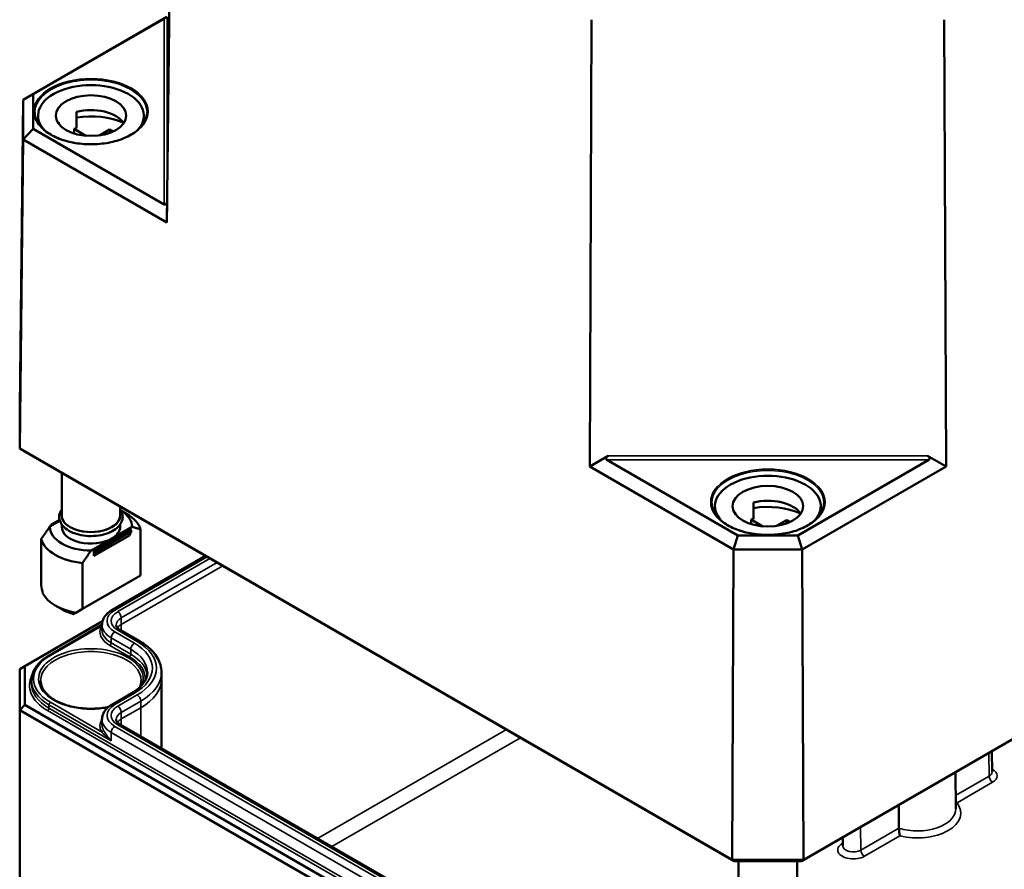
# Model space of a CAD drawing. Units: millimetres. Extents: x 16 to 588, y 6 to 415.
# Drawn here: x 216 to 264, y 44 to 86 of the extents above; entities that cross this region are included whole.
import ezdxf

# ---------------------------------------------------------------- set-up
doc = ezdxf.new("R2010")
doc.units = ezdxf.units.MM
doc.layers.add('Sichtbar (ISO)', color=7, linetype='Continuous', lineweight=50)
doc.layers.add('Sichtbar schmal (ISO)', color=7, linetype='Continuous', lineweight=35)

msp = doc.modelspace()

# ---------------------------------------------------------------- linework, layer by layer
at = {"layer": 'Sichtbar (ISO)'}
for p, q in [((222.811, 76.067), (223.046, 98.169)), ((222.811, 86.275), (215.669, 82.152)), ((216.173, 82.44), (222.666, 86.188)), ((243.786, 63.957), (243.883, 86.138)), ((261.467, 63.957), (261.369, 86.138)), ((215.505, 66.882), (215.669, 82.152)), ((216.173, 82.44), (215.669, 82.152)), ((215.669, 82.152), (215.669, 80.19)), ((216.173, 80.719), (216.173, 82.44)), ((216.414, 81.375), (216.414, 81.009)), ((218.325, 81.563), (218.325, 80.746)), ((221.664, 81.375), (221.664, 81.009)), ((216.173, 80.719), (215.669, 80.19)), ((222.666, 76.97), (216.173, 80.719)), ((217.441, 81.052), (217.441, 80.963)), ((218.206, 80.713), (218.791, 80.375)), ((218.206, 80.713), (218.206, 80.486)), ((219.462, 80.395), (219.961, 80.683)), ((219.961, 80.683), (219.961, 80.516)), ((215.505, 64.842), (215.669, 80.19)), ((215.669, 80.19), (222.811, 76.067)), ((254.291, 44.369), (314.248, 78.985)), ((314.496, 79.13), (254.393, 44.43)), ((222.811, 76.067), (222.816, 77.128)), ((215.505, 64.842), (215.505, 66.882)), ((250.859, 44.43), (215.505, 64.842)), ((215.753, 64.697), (215.505, 64.842)), ((215.753, 64.697), (250.962, 44.369)), ((244.705, 64.49), (243.786, 63.957)), ((261.467, 63.957), (260.547, 64.49)), ((251.136, 60.533), (244.643, 64.282)), ((260.609, 64.282), (254.117, 60.533)), ((217.589, 63.637), (217.589, 61.534)), ((243.786, 63.957), (250.927, 59.834)), ((254.325, 59.834), (261.467, 63.957)), ((251.912, 62.171), (251.912, 61.354)), ((220.489, 61.963), (220.489, 61.534)), ((220.526, 61.77), (220.807, 61.608)), ((250.001, 61.983), (250.001, 61.617)), ((251.029, 61.661), (251.029, 61.571)), ((255.251, 61.983), (255.251, 61.617)), ((217.497, 61.256), (216.999, 60.969)), ((217.481, 61.309), (217.041, 61.055)), ((217.589, 61.077), (217.589, 60.963)), ((220.489, 61.077), (220.489, 60.963)), ((251.794, 61.321), (252.379, 60.983)), ((251.794, 61.321), (251.794, 61.095)), ((253.05, 61.003), (253.548, 61.291)), ((253.548, 61.291), (253.548, 61.125)), ((217.041, 61.055), (217.094, 61.024)), ((217.041, 60.993), (217.041, 61.055)), ((219.18, 59.82), (220.948, 60.84)), ((221.036, 60.789), (219.269, 59.769)), ((221.036, 60.728), (219.269, 59.707)), ((220.064, 60.371), (221.079, 60.957)), ((220.948, 60.84), (221.036, 60.789)), ((221.036, 60.728), (220.948, 60.534)), ((221.036, 60.789), (221.036, 60.728)), ((221.504, 60.827), (221.504, 58.549)), ((216.573, 60.348), (216.573, 58.07)), ((219.049, 59.785), (220.064, 60.371)), ((220.948, 60.534), (219.18, 59.513)), ((251.136, 60.533), (250.927, 59.834)), ((254.117, 60.533), (251.136, 60.533)), ((254.117, 60.533), (254.325, 59.834)), ((219.269, 59.769), (219.18, 59.82)), ((219.18, 59.513), (219.18, 59.82)), ((219.18, 59.513), (219.269, 59.707)), ((219.269, 59.707), (219.269, 59.769)), ((250.859, 44.43), (250.927, 59.834)), ((250.927, 59.834), (254.325, 59.834)), ((254.393, 44.43), (254.325, 59.834)), ((218.624, 56.886), (218.624, 59.164)), ((220.1, 56.84), (224.73, 59.514)), ((221.504, 58.549), (218.624, 56.886)), ((217.596, 56.864), (217.271, 57.052)), ((218.624, 56.886), (218.293, 56.695)), ((215.753, 54.044), (219.614, 56.273)), ((216.974, 54.578), (219.587, 56.087)), ((219.587, 56.087), (219.586, 55.841)), ((221.461, 55.279), (220.49, 55.84)), ((215.753, 54.044), (215.503, 53.9)), ((215.503, 53.9), (215.503, 51.859)), ((215.753, 52.123), (215.753, 54.044)), ((222.537, 53.742), (222.539, 53.415)), ((216.09, 53.333), (216.089, 53.169)), ((222.539, 53.41), (222.539, 49.963)), ((220.1, 52.147), (221.071, 52.707)), ((215.753, 52.123), (215.503, 51.859)), ((215.503, 34.916), (215.503, 51.859)), ((215.503, 51.859), (250.859, 31.446)), ((250.962, 31.795), (215.753, 52.123)), ((219.587, 51.393), (219.586, 51.147)), ((247.89, 35.327), (220.49, 51.147)), ((263.745, 49.827), (263.756, 48.797)), ((261.929, 48.779), (261.949, 46.965)), ((256.351, 45.558), (256.346, 45.123)), ((254.393, 44.43), (250.859, 44.43)), ((250.859, 44.43), (250.962, 44.369)), ((250.962, 44.369), (254.291, 44.369)), ((251.176, 44.369), (251.176, 42.142)), ((254.076, 44.369), (254.076, 42.142)), ((254.393, 44.43), (254.291, 44.369))]:
    msp.add_line(p, q, dxfattribs=at)
for centre, major_axis, ratio, start_param, end_param in [((219.039, 81.375), (-2.625, 0), 0.57735, 2.640839, 6.783939), ((219.039, 80.64), (1.75, 0), 0.57735, 0.372188, 1.990988), ((219.039, 79.824), (-2.625, 0), 0.57735, 4.044245, 4.987815), ((219.039, 80.64), (-1.75, 0), 0.57735, 5.862995, 5.910997), ((219.039, 79.824), (-1.75, 0), 0.57735, 5.13258, 5.208036), ((219.039, 79.824), (1.75, 0), 0.57735, 0.875269, 1.016008), ((222.666, 77.216), (0.069, -0.258), 0.516327, 5.808608, 7.370677), ((244.857, 64.404), (-0.259, -0.069), 0.513732, 5.195702, 6.757772), ((260.395, 64.404), (0.259, -0.069), 0.513732, 5.808599, 7.370669), ((252.626, 61.983), (-2.625, 0), 0.57735, 2.640839, 6.783939), ((252.626, 61.248), (1.75, 0), 0.57735, 0.372188, 1.990988), ((219.039, 60.963), (2.04, 0), 0.57735, 6.277971, 7.036613), ((219.039, 60.587), (2.5, 0), 0.57735, 0.16667, 0.785398), ((252.626, 61.248), (-1.75, 0), 0.57735, 5.862995, 5.910997), ((252.626, 60.432), (-2.625, 0), 0.57735, 4.044245, 4.987815), ((219.039, 61.534), (-1.45, 0), 0.57735, 0, 3.141593), ((252.626, 60.432), (-1.75, 0), 0.57735, 5.13258, 5.208036), ((252.626, 60.432), (1.75, 0), 0.57735, 0.875269, 1.016008), ((219.039, 60.963), (-2.04, 0), 0.57735, 6.277971, 7.859196), ((219.039, 60.963), (-1.45, 0), 0.57735, 0, 2.356195), ((219.039, 60.963), (1.45, 0), 0.57735, 5.497787, 6.283185), ((219.039, 60.587), (-2.5, 0), 0.57735, 0.16667, 1.404127), ((219.039, 57.125), (1.768, -3.062), 0.57735, 4.09366, 4.229884), ((219.039, 58.072), (-2.5, 0), 0.57735, 0.302893, 1.267904), ((219.039, 57.697), (2.04, 0), 0.57735, 3.926991, 4.277246), ((219.039, 53.41), (3.5, 0), 0.57735, 0, 0.002468)]:
    msp.add_ellipse(centre, major_axis=major_axis, ratio=ratio, start_param=start_param, end_param=end_param, dxfattribs=at)
for centre in [(219.039, 81.375), (252.626, 61.983)]:
    msp.add_ellipse(centre, major_axis=(-1.75, 0), ratio=0.57735, dxfattribs=at)
for points, knots in [([(221.825, 81.531), (221.823, 81.359), (221.772, 81.187), (221.576, 80.864), (221.433, 80.711), (221.071, 80.442), (220.853, 80.324), (220.363, 80.133), (220.092, 80.06), (219.521, 79.966), (219.222, 79.946), (218.628, 79.959), (218.333, 79.994), (217.777, 80.114), (217.516, 80.2), (217.056, 80.413), (216.856, 80.54), (216.537, 80.823), (216.418, 80.978), (216.284, 81.267), (216.254, 81.399), (216.253, 81.531)], [0.790335, 0.790335, 0.790335, 0.790335, 1.122353, 1.122353, 1.444791, 1.444791, 1.762003, 1.762003, 2.079144, 2.079144, 2.396795, 2.396795, 2.714609, 2.714609, 3.032151, 3.032151, 3.349169, 3.349169, 3.666909, 3.666909, 3.922054, 3.922054, 3.922054, 3.922054]), ([(255.412, 62.139), (255.411, 61.967), (255.36, 61.796), (255.163, 61.472), (255.02, 61.32), (254.658, 61.05), (254.441, 60.932), (253.951, 60.741), (253.679, 60.668), (253.108, 60.574), (252.809, 60.554), (252.215, 60.568), (251.92, 60.602), (251.364, 60.722), (251.104, 60.808), (250.643, 61.021), (250.443, 61.149), (250.124, 61.431), (250.005, 61.586), (249.872, 61.875), (249.842, 62.007), (249.841, 62.139)], [0.790335, 0.790335, 0.790335, 0.790335, 1.122353, 1.122353, 1.444791, 1.444791, 1.762003, 1.762003, 2.079144, 2.079144, 2.396795, 2.396795, 2.714609, 2.714609, 3.032151, 3.032151, 3.349169, 3.349169, 3.666909, 3.666909, 3.922054, 3.922054, 3.922054, 3.922054]), ([(217.946, 60.764), (217.823, 60.835), (217.718, 60.919), (217.56, 61.106), (217.505, 61.208), (217.457, 61.413), (217.459, 61.514), (217.506, 61.687), (217.541, 61.76), (217.589, 61.828)], [0, 0, 0, 0, 0.330703, 0.330703, 0.650431, 0.650431, 0.940651, 0.940651, 1.16862, 1.16862, 1.16862, 1.16862]), ([(220.489, 61.828), (220.552, 61.738), (220.593, 61.639), (220.622, 61.44), (220.611, 61.34), (220.542, 61.149), (220.483, 61.058), (220.321, 60.886), (220.213, 60.807), (219.961, 60.672), (219.816, 60.617), (219.506, 60.537), (219.34, 60.513), (219.005, 60.496), (218.836, 60.503), (218.509, 60.55), (218.352, 60.589), (218.115, 60.676), (218.026, 60.717), (217.946, 60.764)], [3.543769, 3.543769, 3.543769, 3.543769, 3.844211, 3.844211, 4.131294, 4.131294, 4.427361, 4.427361, 4.750132, 4.750132, 5.080957, 5.080957, 5.410433, 5.410433, 5.738682, 5.738682, 6.067322, 6.067322, 6.283185, 6.283185, 6.283185, 6.283185]), ([(219.587, 56.087), (219.588, 56.149), (219.597, 56.211), (219.63, 56.332), (219.654, 56.389), (219.716, 56.498), (219.753, 56.549), (219.837, 56.644), (219.884, 56.688), (219.986, 56.769), (220.042, 56.807), (220.1, 56.84)], [3.9294591, 3.9294591, 3.9294591, 3.9294591, 4.0860451, 4.0860451, 4.2426311, 4.2426311, 4.399217, 4.399217, 4.555803, 4.555803, 4.712389, 4.712389, 4.712389, 4.712389]), ([(220.49, 55.84), (220.458, 55.859), (220.43, 55.878), (220.381, 55.916), (220.361, 55.935), (220.329, 55.972), (220.317, 55.989), (220.299, 56.021), (220.293, 56.035), (220.286, 56.06), (220.285, 56.072), (220.285, 56.083)], [3.1416136, 3.1416136, 3.1416136, 3.1416136, 3.2981954, 3.2981954, 3.4547772, 3.4547772, 3.6113589, 3.6113589, 3.7679407, 3.7679407, 3.9245225, 3.9245225, 3.9245225, 3.9245225]), ([(222.537, 53.742), (222.537, 53.863), (222.52, 53.983), (222.455, 54.218), (222.406, 54.332), (222.283, 54.552), (222.207, 54.656), (222.031, 54.855), (221.932, 54.948), (221.711, 55.123), (221.591, 55.205), (221.461, 55.279)], [5.5002554, 5.5002554, 5.5002554, 5.5002554, 5.6568372, 5.6568372, 5.813419, 5.813419, 5.9700008, 5.9700008, 6.1265826, 6.1265826, 6.2831644, 6.2831644, 6.2831644, 6.2831644]), ([(216.09, 53.333), (216.09, 53.428), (216.104, 53.523), (216.155, 53.709), (216.194, 53.8), (216.293, 53.977), (216.355, 54.062), (216.499, 54.224), (216.581, 54.302), (216.764, 54.447), (216.865, 54.515), (216.974, 54.578)], [3.9294591, 3.9294591, 3.9294591, 3.9294591, 4.0860451, 4.0860451, 4.2426311, 4.2426311, 4.399217, 4.399217, 4.555803, 4.555803, 4.712389, 4.712389, 4.712389, 4.712389]), ([(219.914, 52.018), (219.845, 52.004), (219.775, 51.991), (219.447, 51.939), (219.179, 51.923), (218.646, 51.938), (218.382, 51.97), (217.885, 52.079), (217.653, 52.157), (217.245, 52.347), (217.069, 52.46), (216.788, 52.708), (216.685, 52.843), (216.568, 53.093), (216.542, 53.207), (216.541, 53.32)], [2.003929, 2.003929, 2.003929, 2.003929, 2.091045, 2.091045, 2.405912, 2.405912, 2.721107, 2.721107, 3.035681, 3.035681, 3.349068, 3.349068, 3.663825, 3.663825, 3.92082, 3.92082, 3.92082, 3.92082]), ([(221.071, 52.707), (221.174, 52.767), (221.268, 52.83), (221.434, 52.962), (221.507, 53.031), (221.631, 53.171), (221.682, 53.242), (221.762, 53.384), (221.791, 53.455), (221.83, 53.595), (221.84, 53.664), (221.84, 53.733)], [4.712389, 4.712389, 4.712389, 4.712389, 4.868975, 4.868975, 5.0255609, 5.0255609, 5.1821469, 5.1821469, 5.3387329, 5.3387329, 5.4953189, 5.4953189, 5.4953189, 5.4953189]), ([(219.587, 51.393), (219.588, 51.455), (219.597, 51.518), (219.63, 51.638), (219.654, 51.696), (219.716, 51.805), (219.753, 51.856), (219.837, 51.951), (219.884, 51.995), (219.986, 52.076), (220.042, 52.113), (220.1, 52.147)], [3.9294591, 3.9294591, 3.9294591, 3.9294591, 4.0860451, 4.0860451, 4.2426311, 4.2426311, 4.399217, 4.399217, 4.555803, 4.555803, 4.712389, 4.712389, 4.712389, 4.712389]), ([(220.49, 51.147), (220.458, 51.165), (220.43, 51.184), (220.381, 51.222), (220.361, 51.241), (220.329, 51.278), (220.317, 51.295), (220.299, 51.327), (220.293, 51.341), (220.286, 51.367), (220.285, 51.378), (220.285, 51.389)], [3.1415927, 3.1415927, 3.1415927, 3.1415927, 3.2981786, 3.2981786, 3.4547646, 3.4547646, 3.6113506, 3.6113506, 3.7679366, 3.7679366, 3.9245225, 3.9245225, 3.9245225, 3.9245225]), ([(261.945, 47.271), (261.968, 47.265), (261.99, 47.261), (262.013, 47.258), (262.014, 47.258), (262.014, 47.258)], [0.07314596, 0.07314596, 0.07314596, 0.07314596, 0.0867787, 0.0867787, 0.08715908, 0.08715908, 0.08715908, 0.08715908]), ([(259.131, 46), (259.131, 45.978), (259.131, 45.954), (259.134, 45.9), (259.137, 45.871), (259.143, 45.806), (259.148, 45.772), (259.157, 45.718), (259.161, 45.696), (259.17, 45.657), (259.175, 45.639), (259.18, 45.623), (259.18, 45.622), (259.18, 45.622)], [-0.08730802, -0.08730802, -0.08730802, -0.08730802, -0.07142281, -0.07142281, -0.05381701, -0.05381701, -0.03220717, -0.03220717, -0.01623011, -0.01623011, 0, 0, 0.0003827, 0.0003827, 0.0003827, 0.0003827])]:
    msp.add_open_spline(points, degree=3, knots=knots, dxfattribs=at)
for points in [[(216.999, 60.969), (216.808, 60.703), (216.573, 60.348)], [(221.079, 60.957), (221.27, 60.912), (221.504, 60.827)], [(218.624, 59.164), (218.858, 59.519), (219.049, 59.785)]]:
    msp.add_rational_spline(points, [1, 1.00889646684, 1], degree=2, dxfattribs=at)
for points, degree in [([(218.293, 56.695), (218.224, 56.655), (218.179, 56.629)], 2), ([(221.537, 53.32), (221.536, 53.21), (221.511, 53.1), (221.462, 52.992)], 3), ([(259.131, 46), (259.13, 46.582), (259.128, 47.162)], 2)]:
    msp.add_open_spline(points, degree=degree, dxfattribs=at)
at = {"layer": 'Sichtbar schmal (ISO)'}
for p, q in [((222.666, 86.188), (222.666, 76.97)), ((222.816, 77.128), (222.816, 86.274)), ((260.547, 64.49), (244.705, 64.49)), ((244.643, 64.282), (260.609, 64.282)), ((220.225, 56.828), (224.804, 59.471)), ((224.943, 59.391), (220.365, 56.748)), ((220.541, 56.442), (225.296, 59.187)), ((225.58, 59.023), (220.542, 56.114)), ((220.542, 56.114), (220.541, 56.442)), ((217.024, 54.573), (219.558, 56.036)), ((221.196, 55.187), (220.225, 55.747)), ((220.365, 55.828), (221.336, 55.267)), ((220.542, 56.114), (220.542, 55.81)), ((220.048, 55.196), (220.048, 55.442)), ((220.048, 55.442), (221.02, 54.881)), ((219.977, 55.073), (220.948, 54.513)), ((221.019, 54.635), (220.048, 55.196)), ((221.019, 54.635), (221.02, 54.881)), ((220.225, 52.134), (221.196, 52.695)), ((221.336, 52.615), (220.365, 52.054)), ((220.541, 51.748), (221.513, 52.309)), ((221.514, 51.981), (221.513, 52.309)), ((216.882, 51.839), (250.47, 32.447)), ((216.953, 51.961), (216.954, 52.125)), ((250.541, 32.569), (216.953, 51.961)), ((216.954, 52.125), (220.047, 50.339)), ((219.558, 50.784), (217.024, 52.247)), ((221.514, 51.981), (220.542, 51.42)), ((221.514, 51.981), (221.514, 50.555)), ((220.542, 51.42), (220.541, 51.748)), ((220.542, 51.42), (220.542, 51.116)), ((247.626, 35.234), (220.225, 51.054)), ((220.365, 51.134), (247.765, 35.315)), ((239.652, 50.899), (230.285, 45.491)), ((220.047, 50.339), (220.048, 50.748)), ((220.048, 50.748), (247.449, 34.929)), ((230.992, 45.083), (240.359, 50.491)), ((263.603, 48.582), (263.594, 49.74)), ((263.603, 48.582), (261.942, 47.623)), ((262.014, 47.258), (263.779, 48.277)), ((257.239, 44.907), (257.23, 46.066)), ((259.131, 46), (257.239, 44.907)), ((257.415, 44.603), (259.18, 45.622)), ((256.348, 45.248), (256.323, 45.234))]:
    msp.add_line(p, q, dxfattribs=at)
for centre in [(219.039, 81.579), (252.626, 62.187)]:
    msp.add_ellipse(centre, major_axis=(-2.836, 0), ratio=0.57735, dxfattribs=at)
for centre, major_axis, ratio, start_param, end_param in [((219.039, 81.539), (-2.786, 0), 0.57735, 3.136656, 6.288122), ((252.626, 62.147), (-2.786, 0), 0.57735, 3.136656, 6.288122), ((219.039, 61.534), (1.475, 0), 0.57735, 2.957217, 6.467561), ((221.161, 56.288), (-1.324, 0), 0.57735, 5.497787, 7.068563), ((221.161, 56.288), (-1.126, 0), 0.57735, 5.497787, 7.068563), ((220.225, 56.624), (-0.125, 0.217), 0.57735, 5.497787, 6.283185), ((220.365, 56.543), (-0.125, 0.217), 0.57735, 3.930481, 5.497787), ((221.161, 56.084), (-0.876, 0), 0.57735, 5.497787, 6.285654), ((221.161, 55.757), (-1.675, 0), 0.57735, 5.990636, 7.068563), ((219.558, 56.117), (-0.0887, 0.0463), 0.781805, 1.958052, 2.273227), ((221.161, 55.838), (-1.575, 0), 0.57735, 6.280717, 7.068563), ((221.161, 56.084), (-1.574, 0), 0.57735, 6.280717, 7.068563), ((220.225, 55.543), (-0.125, -0.217), 0.577362, 3.927001, 5.494307), ((221.161, 55.757), (-0.875, 0), 0.57735, 5.497787, 5.896681), ((220.365, 55.624), (0.125, 0.217), 0.577362, 0, 0.785409), ((221.336, 55.063), (0.125, 0.217), 0.577362, 0, 0.785409), ((219.039, 53.941), (3.249, 0), 0.57735, 5.497787, 7.068563), ((219.039, 53.41), (2.598, 0), 0.57735, 6.091874, 11.326627), ((219.039, 53.329), (-2.498, 0), 0.57735, 3.135422, 6.289356), ((219.977, 55.155), (-0.05, -0.0866), 0.577362, 0.785409, 2.352714), ((221.196, 54.982), (-0.125, -0.217), 0.577362, 3.927001, 5.494307), ((219.039, 53.737), (2.801, 0), 0.57735, 6.280717, 7.068563), ((219.039, 53.941), (3.051, 0), 0.57735, 5.497787, 7.068563), ((219.039, 53.41), (-2.849, 0), 0.57735, 5.497787, 7.068583), ((217.024, 54.492), (-0.05, 0.0866), 0.57735, 5.497787, 6.283185), ((220.948, 54.594), (-0.05, -0.0866), 0.577362, 0.785409, 2.352714), ((219.039, 53.41), (2.7, 0), 0.57735, 6.237855, 7.068563), ((219.039, 53.491), (2.8, 0), 0.57735, 0.077385, 0.785377), ((219.039, 53.737), (3.499, 0), 0.57735, 5.497787, 6.285654), ((219.039, 53.084), (-3.05, 0), 0.57735, 5.981283, 7.068583), ((219.039, 53.329), (-2.949, 0), 0.57735, 6.280717, 7.068583), ((219.039, 53.41), (3.5, 0), 0.57735, 5.497787, 6.283185), ((219.039, 53.165), (-2.95, 0), 0.57735, 6.280717, 7.068583), ((221.196, 52.491), (-0.125, 0.217), 0.57735, 5.497787, 6.283185), ((221.336, 52.41), (-0.125, 0.217), 0.57735, 3.930481, 5.497787), ((216.882, 51.92), (-0.05, -0.0866), 0.57735, 0.785398, 2.352704), ((217.024, 52.165), (-0.05, -0.0866), 0.57735, 3.926991, 5.494296), ((221.161, 51.594), (-1.324, 0), 0.57735, 5.497787, 7.068583), ((221.161, 51.594), (-1.126, 0), 0.57735, 5.497787, 7.068583), ((220.225, 51.93), (-0.125, 0.217), 0.57735, 5.497787, 6.283185), ((220.365, 51.85), (-0.125, 0.217), 0.57735, 3.930481, 5.497787), ((221.161, 51.063), (-1.675, 0), 0.57735, 5.934, 6.575734), ((221.161, 51.391), (-1.574, 0), 0.57735, 6.280717, 7.068583), ((221.161, 51.391), (-0.876, 0), 0.57735, 5.497787, 6.285654), ((221.161, 51.063), (-0.875, 0), 0.57735, 5.497787, 5.896681), ((219.558, 50.866), (0.0887, 0.0463), 0.781805, 4.325133, 5.892439), ((221.161, 51.145), (-1.575, 0), 0.57735, 6.280717, 6.575734), ((220.225, 50.85), (0.125, 0.217), 0.57735, 0.785398, 2.352704), ((220.365, 50.93), (0.125, 0.217), 0.57735, 0, 0.785398), ((263.233, 48.593), (0.773, 0), 0.57735, 5.497787, 7.113312), ((263.233, 48.795), (0.523, 0), 0.57735, 5.497787, 6.289356), ((263.779, 48.481), (0.125, -0.217), 0.57735, 3.935717, 5.497787), ((260.051, 46.958), (1.898, 0), 0.57735, 4.206091, 6.289356), ((260.051, 46.756), (2.148, 0), 0.57735, 4.295064, 6.70051), ((256.869, 44.919), (-0.773, 0), 0.57735, 5.497787, 8.63938), ((256.323, 45.438), (-0.125, 0.217), 0.57735, 2.356194, 2.496395), ((256.869, 45.121), (-0.523, 0), 0.57735, 6.277014, 8.63938), ((257.415, 44.807), (0.125, -0.217), 0.57735, 3.935717, 5.497787)]:
    msp.add_ellipse(centre, major_axis=major_axis, ratio=ratio, start_param=start_param, end_param=end_param, dxfattribs=at)
msp.add_open_spline([(219.587, 56.064), (219.577, 56.055), (219.567, 56.046), (219.558, 56.036)], degree=3, dxfattribs=at)
for points, knots in [([(220.047, 50.339), (219.992, 50.394), (219.94, 50.452), (219.829, 50.592), (219.773, 50.674), (219.699, 50.798), (219.674, 50.843), (219.653, 50.882)], [-0.0008504, -0.0008504, -0.0008504, -0.0008504, 0.0519766, 0.0519766, 0.1241625, 0.1241625, 0.1692787, 0.1692787, 0.1692787, 0.1692787]), ([(219.558, 50.784), (219.592, 50.75), (219.629, 50.712), (219.733, 50.61), (219.802, 50.545), (219.931, 50.432), (219.988, 50.385), (220.047, 50.339)], [-0.1692787, -0.1692787, -0.1692787, -0.1692787, -0.1241625, -0.1241625, -0.0519766, -0.0519766, 0.0008504, 0.0008504, 0.0008504, 0.0008504])]:
    msp.add_open_spline(points, degree=3, knots=knots, dxfattribs=at)

doc.saveas('drawing.dxf')
